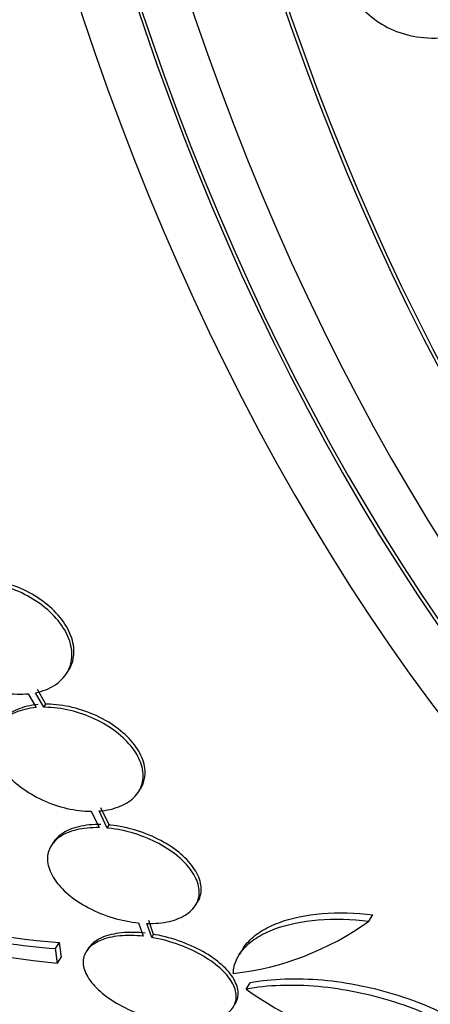
# Paper-space layout 'Layout1' of a CAD drawing. Units: millimetres. Extents: x 0 to 1953, y 0 to 2560.
# Drawn here: x 1021 to 1026, y 982 to 993 of the extents above; entities that cross this region are included whole.
import ezdxf
from ezdxf import colors
from ezdxf.entities.mleader import LeaderData, LeaderLine
from ezdxf.math import Vec2, Vec3

# ---------------------------------------------------------------- set-up
doc = ezdxf.new("R2010")
doc.units = ezdxf.units.MM
doc.layers.add('DV3_Défaut', color=7, linetype='Continuous')
doc.layers.add('Défaut', color=7, linetype='Continuous')

# ---------------------------------------------------------------- blocks, each defined once
blk = doc.blocks.new('_DOT')
at = {"color": 0}
blk.add_line((0, 0), (-1, 0), dxfattribs=at)
at = {"color": 0, "const_width": 0.333}
blk.add_lwpolyline([(-0.1665, 0, 1), (0.1665, 0, 1)], format="xyb", close=True, dxfattribs=at)
blk = doc.blocks.new('SE2')
at = {"layer": 'DV3_Défaut', "color": 7, "linetype": 'Continuous'}
for p, q in [((1022.025, 985.812), (1022.048, 985.848)), ((1021.785, 985.454), (1021.686, 985.625)), ((1021.577, 985.577), (1021.671, 985.414)), ((1021.762, 985.418), (1021.663, 985.589)), ((1021.762, 985.418), (1021.785, 985.454)), ((1022.868, 984.425), (1022.891, 984.461)), ((1022.524, 984.038), (1022.429, 984.238)), ((1022.315, 984.199), (1022.406, 984.007)), ((1022.501, 984.002), (1022.406, 984.202)), ((1022.501, 984.002), (1022.524, 984.038)), ((1021.872, 983.836), (1021.849, 983.8)), ((1023.533, 983.092), (1023.557, 983.128)), ((1025.566, 982.91), (1025.614, 982.984)), ((1022.87, 982.89), (1022.925, 982.733)), ((1023.023, 982.719), (1022.965, 982.884)), ((1023.046, 982.756), (1022.989, 982.92)), ((1023.023, 982.719), (1023.046, 982.756)), ((1021.897, 982.589), (1021.943, 982.661)), ((1022.282, 982.594), (1022.259, 982.558)), ((1024.099, 982.598), (1024.052, 982.524)), ((1021.919, 982.42), (1021.966, 982.492)), ((1024.13, 982.113), (1024.177, 982.186))]:
    blk.add_line(p, q, dxfattribs=at)
for centre, radius, start, end in [((1027.844, 994.597), 15.849, 189.0779, 248.421), ((1027.869, 994.654), 15.823, 189.032, 248.4786), ((1022.771, 991.714), 9.333, 236.8141, 264.7637), ((1022.519, 990.919), 8.353, 249.1734, 265.7276), ((1022.562, 990.988), 8.35, 250.8113, 265.7529), ((1023.602, 985.636), 3.36, 276.4277, 305.7671), ((1027.129, 986.371), 5.208, 234.8432, 269.7971)]:
    blk.add_arc(centre, radius, start, end, dxfattribs=at)
for centre, major_axis, start_param, end_param in [((1039.272, 1005.803), (0, -25.906), 2.736457, 6.283185), ((1039.272, 1005.803), (0, -25.851), 2.837957, 6.283185), ((1037.549, 1005.803), (0, 26.834), 0, 3.451413), ((1038.047, 1005.803), (0, 26.588), 0, 3.500367), ((1038.047, 1005.803), (0, 26.535), 0, 3.421917), ((1038.506, 1005.803), (0, 26.346), 0, 3.499531), ((1042.337, 1005.803), (0, -23.645), 2.537774, 6.283185), ((1041.954, 1005.803), (0, 23.976), 0, 3.714954), ((1042.337, 1005.803), (0, 23.585), 0, 3.715963)]:
    blk.add_ellipse(centre, major_axis=major_axis, ratio=0.642788, start_param=start_param, end_param=end_param, dxfattribs=at)
for points, knots in [([(1025.317, 993.905), (1025.338, 993.842), (1025.367, 993.782), (1025.403, 993.725), (1025.455, 993.645), (1025.521, 993.571), (1025.597, 993.51), (1025.673, 993.447), (1025.761, 993.395), (1025.853, 993.356), (1025.952, 993.315), (1026.059, 993.287), (1026.166, 993.273), (1026.285, 993.258), (1026.407, 993.26), (1026.524, 993.278), (1026.655, 993.298), (1026.782, 993.338), (1026.897, 993.394), (1027.021, 993.455), (1027.135, 993.538), (1027.227, 993.635), (1027.318, 993.731), (1027.392, 993.846), (1027.436, 993.968), (1027.477, 994.079), (1027.494, 994.2), (1027.484, 994.319), (1027.479, 994.38), (1027.466, 994.442), (1027.446, 994.501)], [0, 0, 0, 0, 0.062811, 0.062811, 0.062811, 0.151122, 0.151122, 0.151122, 0.240185, 0.240185, 0.240185, 0.336363, 0.336363, 0.336363, 0.444058, 0.444058, 0.444058, 0.564735, 0.564735, 0.564735, 0.694708, 0.694708, 0.694708, 0.823884, 0.823884, 0.823884, 0.940187, 0.940187, 0.940187, 1, 1, 1, 1]), ([(1021.663, 985.589), (1021.747, 985.606), (1021.824, 985.636), (1021.887, 985.677), (1021.951, 985.717), (1022.001, 985.77), (1022.036, 985.829), (1022.07, 985.888), (1022.088, 985.956), (1022.089, 986.027), (1022.09, 986.098), (1022.074, 986.173), (1022.042, 986.246), (1022.011, 986.319), (1021.964, 986.392), (1021.905, 986.46), (1021.846, 986.528), (1021.774, 986.592), (1021.694, 986.647), (1021.614, 986.702), (1021.525, 986.751), (1021.433, 986.788), (1021.339, 986.825), (1021.241, 986.853), (1021.146, 986.868), (1021.046, 986.884), (1020.946, 986.887), (1020.856, 986.877)], [0, 0, 0, 0, 0.113285, 0.113285, 0.113285, 0.226696, 0.226696, 0.226696, 0.339231, 0.339231, 0.339231, 0.449864, 0.449864, 0.449864, 0.558696, 0.558696, 0.558696, 0.666632, 0.666632, 0.666632, 0.774931, 0.774931, 0.774931, 0.884671, 0.884671, 0.884671, 1, 1, 1, 1]), ([(1022.049, 985.848), (1022.052, 985.854), (1022.056, 985.86), (1022.059, 985.865), (1022.093, 985.924), (1022.111, 985.992), (1022.112, 986.064), (1022.113, 986.134), (1022.097, 986.209), (1022.066, 986.283), (1022.035, 986.355), (1021.987, 986.429), (1021.928, 986.497), (1021.869, 986.564), (1021.797, 986.628), (1021.718, 986.683), (1021.638, 986.739), (1021.548, 986.787), (1021.456, 986.824), (1021.363, 986.862), (1021.264, 986.889), (1021.169, 986.904), (1021.069, 986.92), (1020.97, 986.923), (1020.879, 986.913)], [0, 0, 0, 0, 0.013907, 0.013907, 0.013907, 0.157421, 0.157421, 0.157421, 0.298499, 0.298499, 0.298499, 0.437272, 0.437272, 0.437272, 0.574898, 0.574898, 0.574898, 0.71299, 0.71299, 0.71299, 0.852926, 0.852926, 0.852926, 1, 1, 1, 1]), ([(1020.771, 986.863), (1020.687, 986.845), (1020.611, 986.814), (1020.549, 986.772), (1020.487, 986.731), (1020.438, 986.678), (1020.405, 986.618), (1020.372, 986.558), (1020.355, 986.49), (1020.356, 986.419), (1020.357, 986.348), (1020.374, 986.273), (1020.407, 986.2), (1020.439, 986.127), (1020.487, 986.054), (1020.548, 985.986), (1020.607, 985.919), (1020.68, 985.856), (1020.761, 985.801), (1020.842, 985.746), (1020.932, 985.699), (1021.024, 985.662), (1021.118, 985.626), (1021.216, 985.599), (1021.311, 985.585), (1021.403, 985.571), (1021.493, 985.568), (1021.577, 985.577)], [0, 0, 0, 0, 0.114367, 0.114367, 0.114367, 0.228866, 0.228866, 0.228866, 0.342428, 0.342428, 0.342428, 0.454073, 0.454073, 0.454073, 0.563968, 0.563968, 0.563968, 0.673035, 0.673035, 0.673035, 0.782509, 0.782509, 0.782509, 0.893431, 0.893431, 0.893431, 1, 1, 1, 1]), ([(1021.671, 985.414), (1021.582, 985.406), (1021.498, 985.386), (1021.427, 985.356), (1021.357, 985.326), (1021.297, 985.284), (1021.253, 985.234), (1021.21, 985.185), (1021.182, 985.127), (1021.171, 985.064), (1021.16, 985.003), (1021.166, 984.936), (1021.188, 984.868), (1021.21, 984.801), (1021.248, 984.732), (1021.299, 984.667), (1021.35, 984.602), (1021.415, 984.539), (1021.49, 984.482), (1021.565, 984.425), (1021.651, 984.374), (1021.742, 984.332), (1021.834, 984.289), (1021.933, 984.256), (1022.031, 984.233), (1022.127, 984.211), (1022.224, 984.199), (1022.315, 984.199)], [0, 0, 0, 0, 0.113459, 0.113459, 0.113459, 0.227083, 0.227083, 0.227083, 0.339314, 0.339314, 0.339314, 0.449573, 0.449573, 0.449573, 0.558616, 0.558616, 0.558616, 0.667687, 0.667687, 0.667687, 0.777983, 0.777983, 0.777983, 0.890197, 0.890197, 0.890197, 1, 1, 1, 1]), ([(1021.694, 985.45), (1021.605, 985.442), (1021.521, 985.422), (1021.45, 985.392), (1021.38, 985.361), (1021.32, 985.32), (1021.276, 985.27), (1021.264, 985.256), (1021.253, 985.242), (1021.244, 985.227)], [0, 0, 0, 0, 0.439272, 0.439272, 0.439272, 0.879183, 0.879183, 0.879183, 1, 1, 1, 1]), ([(1022.406, 984.202), (1022.497, 984.209), (1022.581, 984.228), (1022.653, 984.257), (1022.725, 984.287), (1022.786, 984.328), (1022.831, 984.377), (1022.875, 984.425), (1022.905, 984.483), (1022.917, 984.545), (1022.929, 984.606), (1022.924, 984.674), (1022.904, 984.741), (1022.883, 984.808), (1022.847, 984.877), (1022.797, 984.942), (1022.747, 985.007), (1022.682, 985.071), (1022.609, 985.128), (1022.534, 985.185), (1022.448, 985.237), (1022.358, 985.279), (1022.266, 985.323), (1022.167, 985.357), (1022.07, 985.381), (1021.97, 985.404), (1021.869, 985.417), (1021.775, 985.418), (1021.77, 985.418), (1021.766, 985.418), (1021.762, 985.418)], [0, 0, 0, 0, 0.112508, 0.112508, 0.112508, 0.225177, 0.225177, 0.225177, 0.336477, 0.336477, 0.336477, 0.445766, 0.445766, 0.445766, 0.553769, 0.553769, 0.553769, 0.661746, 0.661746, 0.661746, 0.770934, 0.770934, 0.770934, 0.88205, 0.88205, 0.88205, 0.995005, 0.995005, 0.995005, 1, 1, 1, 1]), ([(1022.892, 984.462), (1022.915, 984.499), (1022.932, 984.539), (1022.94, 984.582), (1022.952, 984.643), (1022.948, 984.71), (1022.927, 984.777), (1022.907, 984.844), (1022.87, 984.913), (1022.82, 984.978), (1022.77, 985.044), (1022.706, 985.107), (1022.632, 985.164), (1022.557, 985.221), (1022.472, 985.273), (1022.381, 985.316), (1022.29, 985.359), (1022.191, 985.393), (1022.093, 985.417), (1021.994, 985.44), (1021.892, 985.453), (1021.798, 985.454), (1021.794, 985.454), (1021.789, 985.454), (1021.785, 985.454)], [0, 0, 0, 0, 0.102608, 0.102608, 0.102608, 0.250414, 0.250414, 0.250414, 0.396473, 0.396473, 0.396473, 0.542498, 0.542498, 0.542498, 0.690166, 0.690166, 0.690166, 0.840453, 0.840453, 0.840453, 0.993233, 0.993233, 0.993233, 1, 1, 1, 1]), ([(1022.406, 984.007), (1022.312, 984.009), (1022.222, 984), (1022.143, 983.981), (1022.064, 983.962), (1021.995, 983.932), (1021.941, 983.894), (1021.888, 983.856), (1021.848, 983.809), (1021.825, 983.756), (1021.803, 983.705), (1021.797, 983.647), (1021.807, 983.587), (1021.817, 983.527), (1021.843, 983.465), (1021.884, 983.404), (1021.924, 983.342), (1021.981, 983.281), (1022.047, 983.224), (1022.116, 983.167), (1022.197, 983.113), (1022.284, 983.067), (1022.373, 983.02), (1022.471, 982.98), (1022.57, 982.95), (1022.669, 982.92), (1022.772, 982.9), (1022.87, 982.89)], [0, 0, 0, 0, 0.11235, 0.11235, 0.11235, 0.2249, 0.2249, 0.2249, 0.335615, 0.335615, 0.335615, 0.444364, 0.444364, 0.444364, 0.552512, 0.552512, 0.552512, 0.661621, 0.661621, 0.661621, 0.772839, 0.772839, 0.772839, 0.886473, 0.886473, 0.886473, 1, 1, 1, 1]), ([(1022.429, 984.043), (1022.335, 984.045), (1022.245, 984.036), (1022.166, 984.017), (1022.087, 983.998), (1022.018, 983.968), (1021.964, 983.93), (1021.925, 983.902), (1021.894, 983.87), (1021.871, 983.834)], [0, 0, 0, 0, 0.367922, 0.367922, 0.367922, 0.736502, 0.736502, 0.736502, 1, 1, 1, 1]), ([(1022.965, 982.884), (1023.06, 982.881), (1023.151, 982.89), (1023.23, 982.908), (1023.31, 982.927), (1023.38, 982.956), (1023.435, 982.994), (1023.49, 983.031), (1023.53, 983.078), (1023.554, 983.13), (1023.578, 983.181), (1023.585, 983.239), (1023.576, 983.299), (1023.567, 983.358), (1023.542, 983.42), (1023.502, 983.481), (1023.463, 983.543), (1023.407, 983.604), (1023.341, 983.661), (1023.274, 983.718), (1023.194, 983.772), (1023.107, 983.819), (1023.018, 983.866), (1022.921, 983.907), (1022.822, 983.937), (1022.721, 983.968), (1022.617, 983.99), (1022.517, 984), (1022.512, 984.001), (1022.507, 984.001), (1022.501, 984.002)], [0, 0, 0, 0, 0.111579, 0.111579, 0.111579, 0.223359, 0.223359, 0.223359, 0.333281, 0.333281, 0.333281, 0.441153, 0.441153, 0.441153, 0.548351, 0.548351, 0.548351, 0.656486, 0.656486, 0.656486, 0.766747, 0.766747, 0.766747, 0.879446, 0.879446, 0.879446, 0.993854, 0.993854, 0.993854, 1, 1, 1, 1]), ([(1023.558, 983.13), (1023.565, 983.142), (1023.572, 983.154), (1023.578, 983.166), (1023.601, 983.218), (1023.608, 983.275), (1023.599, 983.335), (1023.591, 983.394), (1023.565, 983.457), (1023.526, 983.518), (1023.486, 983.579), (1023.431, 983.641), (1023.365, 983.697), (1023.297, 983.755), (1023.217, 983.809), (1023.13, 983.855), (1023.042, 983.902), (1022.944, 983.943), (1022.845, 983.973), (1022.745, 984.004), (1022.64, 984.026), (1022.541, 984.036), (1022.535, 984.037), (1022.53, 984.037), (1022.524, 984.038)], [0, 0, 0, 0, 0.037931, 0.037931, 0.037931, 0.193574, 0.193574, 0.193574, 0.348241, 0.348241, 0.348241, 0.504265, 0.504265, 0.504265, 0.663368, 0.663368, 0.663368, 0.826002, 0.826002, 0.826002, 0.991111, 0.991111, 0.991111, 1, 1, 1, 1]), ([(1024.098, 982.596), (1024.115, 982.623), (1024.136, 982.649), (1024.2, 982.718), (1024.251, 982.759), (1024.369, 982.832), (1024.437, 982.865), (1024.658, 982.948), (1024.833, 982.984), (1025.207, 983.014), (1025.41, 983.009), (1025.614, 982.984)], [0, 0, 0, 0, 0.084462, 0.084462, 0.237052, 0.237052, 0.389642, 0.389642, 0.694821, 0.694821, 1, 1, 1, 1]), ([(1023.978, 982.297), (1023.98, 982.353), (1023.993, 982.405), (1024.037, 982.507), (1024.07, 982.555), (1024.153, 982.645), (1024.204, 982.685), (1024.322, 982.759), (1024.39, 982.791), (1024.61, 982.874), (1024.786, 982.91), (1025.16, 982.94), (1025.362, 982.935), (1025.566, 982.91)], [0, 0, 0, 0, 0.125, 0.125, 0.25, 0.25, 0.375, 0.375, 0.5, 0.5, 0.75, 0.75, 1, 1, 1, 1]), ([(1022.925, 982.733), (1022.828, 982.744), (1022.733, 982.745), (1022.648, 982.737), (1022.562, 982.729), (1022.484, 982.71), (1022.421, 982.683), (1022.358, 982.656), (1022.308, 982.621), (1022.274, 982.579), (1022.241, 982.538), (1022.223, 982.49), (1022.221, 982.439), (1022.219, 982.388), (1022.233, 982.333), (1022.262, 982.278), (1022.292, 982.221), (1022.338, 982.164), (1022.396, 982.109), (1022.455, 982.053), (1022.529, 981.999), (1022.611, 981.951), (1022.695, 981.901), (1022.79, 981.857), (1022.889, 981.821), (1022.989, 981.785), (1023.095, 981.756), (1023.198, 981.738), (1023.199, 981.738), (1023.201, 981.737), (1023.202, 981.737)], [0, 0, 0, 0, 0.111048, 0.111048, 0.111048, 0.222336, 0.222336, 0.222336, 0.331316, 0.331316, 0.331316, 0.438344, 0.438344, 0.438344, 0.545443, 0.545443, 0.545443, 0.654526, 0.654526, 0.654526, 0.766724, 0.766724, 0.766724, 0.881943, 0.881943, 0.881943, 0.998766, 0.998766, 0.998766, 1, 1, 1, 1]), ([(1022.948, 982.77), (1022.851, 982.78), (1022.756, 982.782), (1022.671, 982.773), (1022.585, 982.765), (1022.507, 982.746), (1022.444, 982.719), (1022.381, 982.693), (1022.331, 982.657), (1022.297, 982.615), (1022.292, 982.608), (1022.286, 982.601), (1022.281, 982.593)], [0, 0, 0, 0, 0.317056, 0.317056, 0.317056, 0.634801, 0.634801, 0.634801, 0.945933, 0.945933, 0.945933, 1, 1, 1, 1]), ([(1023.999, 981.936), (1024.021, 981.971), (1024.034, 982.009), (1024.036, 982.05), (1024.038, 982.1), (1024.025, 982.155), (1023.996, 982.21), (1023.968, 982.266), (1023.923, 982.324), (1023.865, 982.378), (1023.807, 982.434), (1023.734, 982.488), (1023.652, 982.537), (1023.568, 982.586), (1023.473, 982.631), (1023.375, 982.668), (1023.275, 982.704), (1023.169, 982.733), (1023.066, 982.752), (1023.059, 982.753), (1023.053, 982.755), (1023.046, 982.756)], [0, 0, 0, 0, 0.130681, 0.130681, 0.130681, 0.294537, 0.294537, 0.294537, 0.461502, 0.461502, 0.461502, 0.633369, 0.633369, 0.633369, 0.809939, 0.809939, 0.809939, 0.988939, 0.988939, 0.988939, 1, 1, 1, 1]), ([(1023.3, 981.723), (1023.397, 981.712), (1023.493, 981.71), (1023.579, 981.718), (1023.665, 981.726), (1023.743, 981.744), (1023.808, 981.771), (1023.871, 981.797), (1023.922, 981.833), (1023.957, 981.874), (1023.99, 981.915), (1024.009, 981.962), (1024.012, 982.013), (1024.015, 982.064), (1024.001, 982.119), (1023.973, 982.174), (1023.944, 982.23), (1023.899, 982.287), (1023.842, 982.342), (1023.783, 982.398), (1023.71, 982.452), (1023.628, 982.5), (1023.545, 982.55), (1023.45, 982.595), (1023.351, 982.631), (1023.252, 982.668), (1023.146, 982.697), (1023.042, 982.716), (1023.036, 982.717), (1023.029, 982.718), (1023.023, 982.719)], [0, 0, 0, 0, 0.110519, 0.110519, 0.110519, 0.221283, 0.221283, 0.221283, 0.329667, 0.329667, 0.329667, 0.435982, 0.435982, 0.435982, 0.542314, 0.542314, 0.542314, 0.650658, 0.650658, 0.650658, 0.762169, 0.762169, 0.762169, 0.876722, 0.876722, 0.876722, 0.992845, 0.992845, 0.992845, 1, 1, 1, 1]), ([(1027.11, 981.163), (1027.064, 981.24), (1027, 981.318), (1026.84, 981.469), (1026.746, 981.541), (1026.531, 981.678), (1026.411, 981.743), (1026.154, 981.86), (1026.015, 981.914), (1025.728, 982.006), (1025.58, 982.045), (1025.277, 982.107), (1025.123, 982.129), (1024.823, 982.157), (1024.673, 982.161), (1024.389, 982.151), (1024.255, 982.137), (1024.13, 982.113)], [0, 0, 0, 0, 0.125, 0.125, 0.25, 0.25, 0.375, 0.375, 0.5, 0.5, 0.625, 0.625, 0.75, 0.75, 0.875, 0.875, 1, 1, 1, 1]), ([(1027.159, 981.239), (1027.113, 981.317), (1027.049, 981.394), (1026.89, 981.544), (1026.794, 981.617), (1026.58, 981.754), (1026.459, 981.819), (1026.202, 981.936), (1026.065, 981.988), (1025.776, 982.081), (1025.628, 982.119), (1025.327, 982.181), (1025.172, 982.204), (1024.721, 982.244), (1024.428, 982.235), (1024.177, 982.186)], [0, 0, 0, 0, 0.125, 0.125, 0.25, 0.25, 0.375, 0.375, 0.5, 0.5, 0.625, 0.625, 0.75, 0.75, 1, 1, 1, 1])]:
    blk.add_open_spline(points, degree=3, knots=knots, dxfattribs=at)
for points in [[(1021.966, 982.492), (1021.954, 982.576), (1021.943, 982.661)], [(1021.919, 982.42), (1021.908, 982.504), (1021.897, 982.589)]]:
    blk.add_open_spline(points, degree=2, dxfattribs=at)

psp = doc.layouts.get("Layout1")

# ---------------------------------------------------------------- block references
at = {"layer": 'Défaut'}
psp.add_blockref('SE2', (0, 0), dxfattribs=at)

# ---------------------------------------------------------------- leaders
at = {"layer": 'Défaut', "color": 7, "linetype": 'Continuous'}
ml = psp.add_multileader_mtext('Standard', dxfattribs=at)
ml.set_content('{\\pxsm0.9;\\fSolid Edge ISO|b1||i0||c0|p34;\\W1.;15/06/2016\\P}', color=256)
ml.set_leader_properties()
ml.set_arrow_properties(name='DOT')
ml.build(insert=Vec2(0, 0))
ml.multileader.update_dxf_attribs({"leader_type": 0, "dogleg_length": 0, "arrow_head_size": 12})
ctx = ml.context
ctx.base_point, ctx.char_height, ctx.arrow_head_size, ctx.landing_gap_size = Vec3(1863.235, 2552.96), 12, 12, 4.2
notes = []
notes.append((ctx, [(0, (0, 0, 0), (0, 0), (1, 0), 1, [])]))
ctx.mtext.insert = Vec3(1867.435, 2559.08)
for ctx, leaders in notes:
    for number, flags, end, landing, length, lines in leaders:
        leader = LeaderData()
        leader.index, (leader.has_last_leader_line, leader.has_dogleg_vector, leader.attachment_direction) = number, flags
        leader.last_leader_point, leader.dogleg_vector, leader.dogleg_length = Vec3(end), Vec3(landing), length
        for number, points, colour, breaks in lines:
            line = LeaderLine()
            line.index, line.vertices, line.color, line.breaks = number, Vec3.list(points), colors.encode_raw_color(colour), breaks
            leader.lines.append(line)
        ctx.leaders.append(leader)

doc.saveas('drawing.dxf')
